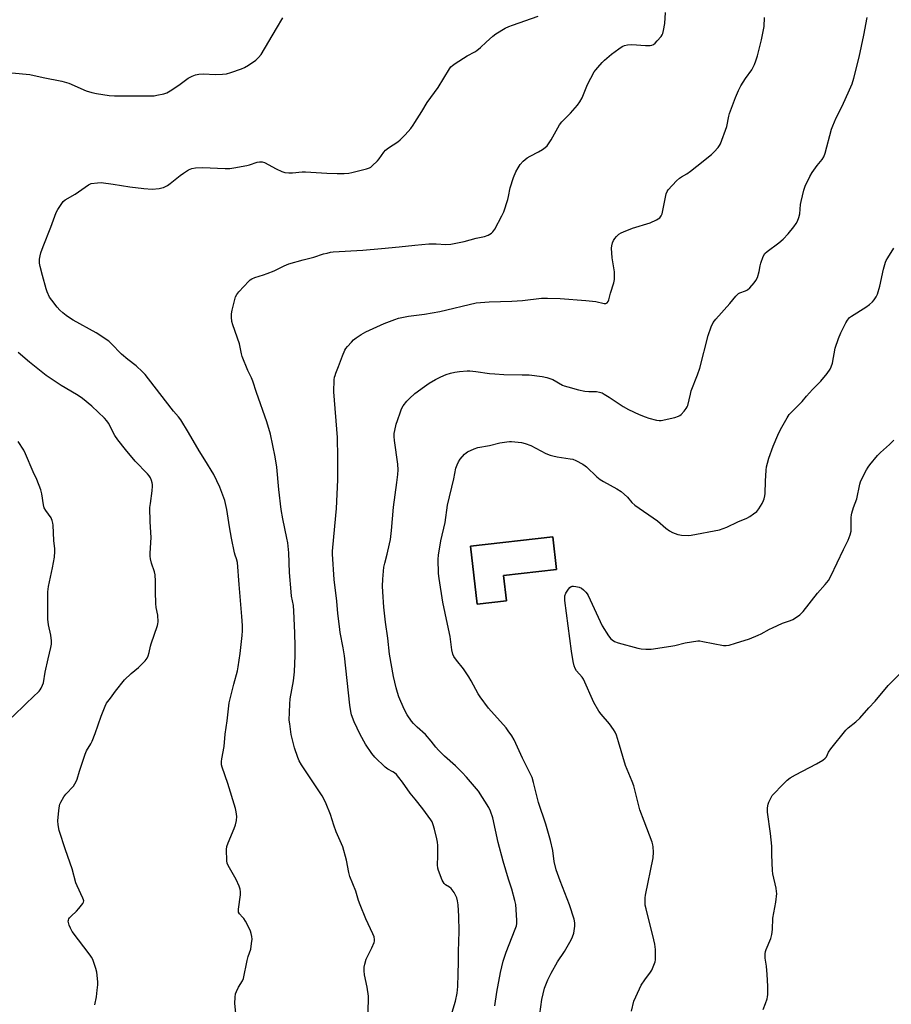
# Model space of a CAD drawing. Units: inches. Extents: x 1207768 to 1213768, y 521456 to 525456.
# Drawn here: x 1209639 to 1210029, y 524524 to 524965 of the extents above; entities that cross this region are included whole.
import ezdxf

# ---------------------------------------------------------------- set-up
doc = ezdxf.new("R2010")
doc.units = ezdxf.units.IN
doc.header["$MEASUREMENT"] = 0
for name, color, linetype in [('BLDG-Footprint', 5, 'Continuous'), ('NTRL-Pasture Land', 2, 'Continuous'), ('Undefined', 1, 'Continuous')]:
    doc.layers.add(name, color=color, linetype=linetype)

msp = doc.modelspace()

# ---------------------------------------------------------------- linework, layer by layer
at = {"layer": 'BLDG-Footprint', "elevation": 281.65}
msp.add_lwpolyline([(1209856.55, 524705), (1209843.47, 524703.51), (1209840.53, 524729.39), (1209877.28, 524733.57), (1209878.94, 524718.96), (1209855.27, 524716.27)], close=True, dxfattribs=at)
at = {"layer": 'NTRL-Pasture Land'}
msp.add_polyline3d([(1209840.53, 524729.39, 0), (1209843.47, 524703.51, 0), (1209856.55, 524705, 0), (1209855.27, 524716.27, 0), (1209878.94, 524718.96, 0), (1209877.28, 524733.57, 0)], close=True, dxfattribs=at)
at = {"layer": 'Undefined'}
for points, elevation in [([(1209635.27, 524941.13), (1209643.26, 524940.38), (1209649.22, 524939.03), (1209657.61, 524937.35), (1209660.83, 524936.44), (1209668.55, 524933.02), (1209671.12, 524932.27), (1209673.14, 524931.85), (1209678.87, 524931.03), (1209681.15, 524930.84), (1209697.51, 524930.83), (1209699, 524930.9), (1209700.13, 524931.08), (1209703.23, 524931.78), (1209704.58, 524932.24), (1209706.08, 524933.09), (1209709.98, 524935.56), (1209714.11, 524938.72), (1209715.9, 524939.66), (1209717.5, 524940.3), (1209718.89, 524940.54), (1209720.87, 524940.68), (1209726.36, 524940.44), (1209729.57, 524940.56), (1209731.31, 524940.71), (1209733.28, 524941.24), (1209738.02, 524942.88), (1209739.37, 524943.44), (1209741.1, 524944.51), (1209744.38, 524946.84), (1209745.6, 524947.91), (1209746.83, 524949.34), (1209753.76, 524960.94), (1209756.52, 524965.74)], 270), ([(1209735.52, 524520.46), (1209735.01, 524524.77), (1209735.12, 524527.68), (1209735.35, 524529.11), (1209735.73, 524530.13), (1209736.74, 524532.11), (1209738.46, 524534.98), (1209738.88, 524536.03), (1209740.53, 524544.03), (1209741.05, 524545.91), (1209742.14, 524549.08), (1209742.56, 524551.64), (1209742.76, 524553.64), (1209742.68, 524554.76), (1209742.4, 524556.14), (1209742.05, 524557.22), (1209741.56, 524558.27), (1209739.79, 524561.6), (1209739.05, 524562.84), (1209738.51, 524563.5), (1209737.09, 524564.88), (1209736.7, 524565.62), (1209736.62, 524566.16), (1209736.67, 524567.01), (1209737.61, 524573.42), (1209737.6, 524574.82), (1209737.44, 524575.91), (1209736.94, 524577.31), (1209735.57, 524580.3), (1209732.03, 524586.48), (1209731.64, 524587.56), (1209731.51, 524588.7), (1209731.36, 524593.65), (1209731.45, 524595.08), (1209731.99, 524596.72), (1209734.74, 524603.17), (1209735.35, 524604.79), (1209735.85, 524606.69), (1209735.9, 524608.45), (1209735.71, 524610.53), (1209735.41, 524611.98), (1209731.91, 524623.28), (1209729.39, 524630.51), (1209729.12, 524631.63), (1209729.05, 524633.02), (1209729.2, 524634.19), (1209730.26, 524639.71), (1209730.65, 524645.36), (1209731.63, 524651.25), (1209732.16, 524656.58), (1209732.56, 524659.36), (1209734.58, 524667.7), (1209736.19, 524673.6), (1209736.53, 524675.35), (1209737.37, 524681.44), (1209738.26, 524689.49), (1209738.42, 524691.53), (1209738.44, 524693.9), (1209738.24, 524697.97), (1209736.95, 524712.21), (1209736.18, 524722.09), (1209735.86, 524723.66), (1209735.22, 524725.34), (1209734.91, 524726.48), (1209733.5, 524732.92), (1209732.59, 524737.98), (1209731.42, 524745.84), (1209730.9, 524748.45), (1209730.52, 524749.86), (1209728.4, 524755.82), (1209725.65, 524761.4), (1209721.6, 524768.03), (1209719.01, 524771.98), (1209714.27, 524780.21), (1209710.83, 524785.9), (1209709.87, 524787.26), (1209707.6, 524789.72), (1209706.49, 524791.08), (1209694.92, 524806.18), (1209693.72, 524807.44), (1209690.95, 524810.04), (1209687.17, 524812.9), (1209684.29, 524815.26), (1209679.74, 524820), (1209678.65, 524821.02), (1209673.05, 524824.89), (1209662.68, 524830.46), (1209661.45, 524831.22), (1209659.59, 524832.52), (1209658.01, 524833.73), (1209656.73, 524834.99), (1209655.56, 524836.34), (1209653.16, 524839.37), (1209652.18, 524840.83), (1209651.03, 524843.18), (1209650.59, 524844.57), (1209648.98, 524850.53), (1209647.98, 524854.55), (1209647.7, 524855.99), (1209647.65, 524857.72), (1209647.91, 524859.29), (1209648.29, 524860.63), (1209649.24, 524863.37), (1209652.75, 524872.08), (1209655.1, 524878.69), (1209655.77, 524879.99), (1209657.56, 524882.69), (1209658.28, 524883.61), (1209659.18, 524884.34), (1209663.53, 524886.89), (1209669.49, 524891.02), (1209670.16, 524891.38), (1209670.69, 524891.55), (1209673.53, 524891.98), (1209675.28, 524892.02), (1209680.62, 524891.3), (1209688.04, 524890.06), (1209694.27, 524889.35), (1209698.12, 524889.14), (1209701.24, 524889.44), (1209702.36, 524889.63), (1209703.17, 524889.86), (1209704.93, 524890.75), (1209706.1, 524891.59), (1209710.62, 524895.22), (1209712.04, 524896.27), (1209714.28, 524897.73), (1209715.03, 524898.09), (1209715.73, 524898.32), (1209717.42, 524898.56), (1209720.64, 524898.75), (1209730.69, 524898.28), (1209732.8, 524898.33), (1209734.56, 524898.59), (1209740.44, 524899.7), (1209741.59, 524900.01), (1209745.02, 524901.13), (1209746.15, 524901.33), (1209747.21, 524901.27), (1209748.27, 524900.96), (1209753.49, 524898.13), (1209756.13, 524896.97), (1209757.49, 524896.56), (1209759.14, 524896.38), (1209760.83, 524896.38), (1209765.18, 524896.79), (1209766.62, 524896.86), (1209776.16, 524896.18), (1209780.85, 524896.04), (1209783.99, 524896.14), (1209785.98, 524896.31), (1209787.41, 524896.56), (1209793.98, 524898.18), (1209795.36, 524898.64), (1209795.86, 524898.91), (1209796.55, 524899.45), (1209798.87, 524901.76), (1209799.61, 524902.68), (1209801.66, 524905.6), (1209802.41, 524906.5), (1209803.75, 524907.56), (1209807.93, 524910.28), (1209809.09, 524911.16), (1209811.33, 524913.37), (1209813.75, 524916.29), (1209814.83, 524917.67), (1209815.64, 524918.88), (1209818.77, 524923.82), (1209821.17, 524927.79), (1209825.98, 524934.56), (1209831.1, 524942.89), (1209831.76, 524943.81), (1209832.38, 524944.41), (1209833.56, 524945.26), (1209838.94, 524948.8), (1209842.39, 524950.57), (1209843.39, 524951.17), (1209844.91, 524952.43), (1209847.44, 524954.88), (1209850.47, 524957.59), (1209851.89, 524958.56), (1209856.08, 524961.08), (1209857.64, 524961.81), (1209859.27, 524962.45), (1209870.82, 524966.47)], 272), ([(1209794.52, 524518.76), (1209794.86, 524526.11), (1209794.87, 524528.17), (1209794.27, 524532.13), (1209793.07, 524537.7), (1209792.92, 524539.41), (1209792.91, 524541.13), (1209793.15, 524542.48), (1209793.82, 524544.58), (1209796.33, 524549.76), (1209797.34, 524552.1), (1209797.49, 524552.64), (1209797.56, 524553.39), (1209797.38, 524554.67), (1209796.84, 524556.02), (1209793.73, 524562.68), (1209791.14, 524568.94), (1209790.43, 524570.87), (1209789.22, 524575), (1209786.51, 524581.67), (1209786.02, 524583.36), (1209784.95, 524588.93), (1209783.38, 524594.92), (1209782.84, 524596.29), (1209780.42, 524601.64), (1209779.34, 524604.61), (1209777.79, 524609.33), (1209775.92, 524614.17), (1209775.2, 524615.71), (1209774.1, 524617.68), (1209764.86, 524631.64), (1209763.89, 524633.31), (1209763.23, 524634.85), (1209761.79, 524639.23), (1209760.29, 524645.14), (1209759.59, 524649.86), (1209759.4, 524651.63), (1209759.59, 524658.71), (1209759.83, 524661.07), (1209760.5, 524665.16), (1209761.27, 524669.16), (1209761.76, 524673.15), (1209762.06, 524680.46), (1209762.06, 524684.58), (1209761.93, 524690.68), (1209761.49, 524700.25), (1209761.22, 524702.81), (1209760.44, 524707.06), (1209760.19, 524708.97), (1209759.56, 524717.62), (1209759.15, 524726.48), (1209758.71, 524730.88), (1209758.35, 524732.92), (1209756.52, 524741.61), (1209755.78, 524745.87), (1209754.68, 524754.68), (1209753.79, 524764.79), (1209753.04, 524769.37), (1209751.05, 524779.48), (1209749.32, 524785.02), (1209744.7, 524798.06), (1209743.03, 524803.26), (1209742.44, 524804.7), (1209740.87, 524807.93), (1209738.39, 524814.25), (1209738.08, 524815.36), (1209737.13, 524819.87), (1209734.15, 524828.44), (1209733.74, 524829.84), (1209733.48, 524831.87), (1209733.5, 524833.32), (1209733.86, 524835.03), (1209735.4, 524840.96), (1209735.88, 524841.99), (1209736.81, 524843.14), (1209741.29, 524847.94), (1209741.94, 524848.55), (1209742.65, 524849.03), (1209743.99, 524849.54), (1209747.9, 524850.71), (1209749.56, 524851.34), (1209752.58, 524852.61), (1209757.08, 524854.83), (1209759.19, 524855.73), (1209765.68, 524857.49), (1209770.32, 524858.62), (1209774.68, 524860.09), (1209776.29, 524860.53), (1209777.9, 524860.9), (1209779.06, 524861.04), (1209792.3, 524861.87), (1209800.61, 524862.57), (1209808.6, 524863.27), (1209815.66, 524864.09), (1209821.88, 524864.68), (1209825.07, 524864.68), (1209829.48, 524864.4), (1209831.74, 524864.51), (1209837.63, 524865.72), (1209843.1, 524867.24), (1209846.81, 524867.87), (1209848.44, 524868.5), (1209849.95, 524869.39), (1209850.54, 524870), (1209851.31, 524871.22), (1209854.52, 524877.15), (1209855.43, 524878.98), (1209857.22, 524884.46), (1209857.57, 524885.87), (1209858.27, 524889.66), (1209859.81, 524894.35), (1209860.75, 524896.78), (1209861.76, 524898.6), (1209862.72, 524900.1), (1209864.12, 524901.61), (1209865.92, 524903.15), (1209867.15, 524903.87), (1209870.99, 524905.82), (1209872.78, 524906.84), (1209873.97, 524907.68), (1209874.76, 524908.54), (1209876.66, 524911.2), (1209879.53, 524916.57), (1209880.28, 524917.8), (1209881.42, 524919.14), (1209885.25, 524923.14), (1209888.31, 524926.73), (1209889.37, 524928.11), (1209890.42, 524930.01), (1209892.91, 524935.97), (1209895.89, 524941.5), (1209896.56, 524942.46), (1209897.48, 524943.56), (1209899.4, 524945.71), (1209900.45, 524946.73), (1209903.62, 524949.42), (1209906.93, 524951.91), (1209908.39, 524952.9), (1209909.44, 524953.36), (1209910.8, 524953.68), (1209912.7, 524953.81), (1209918.86, 524953.32), (1209920.86, 524953.41), (1209921.69, 524953.56), (1209922.45, 524953.83), (1209923.11, 524954.33), (1209924.09, 524955.39), (1209925.76, 524957.42), (1209926.25, 524958.14), (1209926.49, 524958.65), (1209926.84, 524960.04), (1209927.39, 524963.22), (1209927.81, 524968.08)], 274), ([(1209829.97, 524512.98), (1209833.74, 524525.8), (1209834.53, 524529.43), (1209834.8, 524532.46), (1209835, 524538.02), (1209835.14, 524543.29), (1209835.11, 524548.06), (1209835.43, 524557.1), (1209835.3, 524563.92), (1209835.01, 524569.03), (1209834.71, 524570.7), (1209834.34, 524572.05), (1209833.12, 524574.42), (1209832.33, 524575.67), (1209831.78, 524576.32), (1209831.07, 524576.83), (1209829.29, 524577.84), (1209828.64, 524578.47), (1209827.87, 524579.97), (1209826.17, 524584.27), (1209825.9, 524585.39), (1209825.76, 524586.87), (1209825.91, 524590.73), (1209825.83, 524595.48), (1209825.72, 524596.96), (1209825.45, 524598.42), (1209824.41, 524602.79), (1209823.85, 524604.81), (1209823.3, 524606.01), (1209822.73, 524606.96), (1209819.15, 524611.96), (1209815.78, 524616.28), (1209813.45, 524618.95), (1209810.11, 524623.88), (1209808.48, 524625.92), (1209807.33, 524627.2), (1209806.52, 524627.93), (1209805.69, 524628.47), (1209803.46, 524629.62), (1209802.32, 524630.47), (1209797.73, 524635.03), (1209796.39, 524636.61), (1209793.53, 524640.81), (1209791.15, 524645.15), (1209789.72, 524647.93), (1209788.43, 524650.76), (1209787.3, 524653.99), (1209786.95, 524655.39), (1209786.53, 524658.34), (1209784.17, 524680.29), (1209783.56, 524683.98), (1209782.16, 524690.81), (1209781.81, 524693.43), (1209781.15, 524699.28), (1209780.68, 524704.73), (1209779.56, 524714.44), (1209778.78, 524725.87), (1209778.76, 524727.21), (1209778.85, 524728.86), (1209780.52, 524746.21), (1209781.16, 524759.14), (1209781.17, 524769.09), (1209780.93, 524778.01), (1209779.31, 524798.44), (1209779.53, 524803.78), (1209779.67, 524804.96), (1209779.87, 524805.77), (1209780.25, 524806.84), (1209781.48, 524809.75), (1209783.16, 524814.46), (1209784.32, 524817.04), (1209784.77, 524817.77), (1209785.47, 524818.69), (1209787.18, 524820.69), (1209788.19, 524821.73), (1209789.36, 524822.62), (1209791.58, 524824.08), (1209793.64, 524825.22), (1209801.9, 524828.98), (1209806.64, 524830.79), (1209808.33, 524831.36), (1209812.79, 524832.24), (1209819.98, 524833.18), (1209826.84, 524834.3), (1209843.05, 524838.17), (1209848.79, 524838.76), (1209858.99, 524838.92), (1209863.72, 524839.31), (1209872.2, 524840.28), (1209874.88, 524840.34), (1209880.58, 524840.24), (1209892.05, 524839.34), (1209896.52, 524838.81), (1209900.36, 524837.89), (1209901.07, 524837.92), (1209901.68, 524838.18), (1209902.13, 524838.81), (1209902.43, 524839.62), (1209903.16, 524842.5), (1209904.58, 524847.23), (1209904.88, 524848.63), (1209904.97, 524850.37), (1209904.92, 524852.11), (1209903.86, 524858.33), (1209903.63, 524862.69), (1209903.73, 524863.79), (1209904.04, 524865.08), (1209904.49, 524866.09), (1209905.09, 524867.05), (1209905.83, 524867.93), (1209906.93, 524868.9), (1209907.9, 524869.55), (1209908.92, 524870.06), (1209912.91, 524871.71), (1209920.92, 524874.09), (1209923.78, 524875.44), (1209925.21, 524876.31), (1209925.87, 524877.13), (1209926.29, 524878.11), (1209928.05, 524886.93), (1209928.43, 524888.02), (1209928.91, 524888.72), (1209932.72, 524892.75), (1209933.98, 524893.95), (1209934.89, 524894.59), (1209937.29, 524895.97), (1209939, 524897.18), (1209941.84, 524899.34), (1209948.34, 524904.6), (1209949.55, 524905.82), (1209951.26, 524907.72), (1209951.92, 524908.62), (1209952.31, 524909.39), (1209955.12, 524917.15), (1209956.09, 524921.8), (1209956.41, 524922.94), (1209959.05, 524930.13), (1209960.45, 524933.25), (1209961.49, 524935.27), (1209963.61, 524938.65), (1209966.33, 524942.51), (1209967.59, 524944.83), (1209968.23, 524946.48), (1209968.96, 524948.73), (1209970.72, 524955.96), (1209971.85, 524961.81), (1209972.07, 524965.88)], 276), ([(1209851.38, 524523.74), (1209852.28, 524529.85), (1209853.93, 524538.69), (1209855.12, 524543.75), (1209856.46, 524547.78), (1209860.54, 524558.02), (1209861.03, 524559.57), (1209861.17, 524560.55), (1209861.21, 524562.16), (1209860.75, 524569.11), (1209860.4, 524570.84), (1209859.03, 524575.98), (1209857.5, 524580.51), (1209855.04, 524588.52), (1209852.9, 524596.84), (1209850.48, 524607.91), (1209849.44, 524610.87), (1209848.7, 524612.44), (1209844.04, 524619.78), (1209838.71, 524626.07), (1209836.76, 524628.14), (1209833.71, 524631.17), (1209828.88, 524635.52), (1209826.21, 524638.15), (1209825.03, 524639.42), (1209822.82, 524642.24), (1209820.39, 524645.12), (1209816.57, 524648.44), (1209814.99, 524650.01), (1209814.07, 524651.07), (1209812.11, 524653.95), (1209810.77, 524656.51), (1209808.41, 524662.06), (1209807.76, 524663.99), (1209807.22, 524665.96), (1209806.07, 524671.07), (1209804.28, 524681.04), (1209803.47, 524688.3), (1209802.48, 524695.44), (1209801.69, 524702.17), (1209801.24, 524708.93), (1209801.18, 524711.52), (1209801.28, 524714.66), (1209801.78, 524719.98), (1209802.19, 524721.81), (1209803.28, 524725.76), (1209804.3, 524730.37), (1209804.64, 524732.37), (1209805.12, 524736.35), (1209806.08, 524746.85), (1209807.6, 524757.91), (1209807.97, 524761.47), (1209808.1, 524763.55), (1209807.96, 524766.07), (1209806.49, 524776.68), (1209806.34, 524778.43), (1209806.39, 524779.79), (1209806.59, 524781.16), (1209807.26, 524783.94), (1209807.76, 524785.61), (1209809.11, 524789.54), (1209809.68, 524790.9), (1209810.43, 524792.13), (1209811.96, 524794.24), (1209813.15, 524795.51), (1209815.54, 524797.67), (1209819.86, 524800.82), (1209821.97, 524802.25), (1209824.86, 524803.96), (1209827.22, 524805.13), (1209829.66, 524806.2), (1209831.54, 524806.79), (1209833.45, 524807.27), (1209835.5, 524807.53), (1209839.03, 524807.82), (1209840.21, 524807.78), (1209842.87, 524807.52), (1209848.99, 524806.62), (1209851.33, 524806.42), (1209855.44, 524806.18), (1209863.58, 524806.08), (1209866.71, 524805.96), (1209872.6, 524805.22), (1209874.63, 524804.86), (1209877.41, 524803.93), (1209881.66, 524801.45), (1209882.46, 524801.12), (1209884.12, 524800.62), (1209888.88, 524799.32), (1209891.66, 524798.72), (1209893.48, 524798.53), (1209896.87, 524798.55), (1209898.26, 524798.29), (1209899.34, 524797.94), (1209900.35, 524797.43), (1209902.54, 524796.11), (1209908.86, 524791.88), (1209911.17, 524790.59), (1209915.95, 524788.33), (1209918.61, 524787.19), (1209920.31, 524786.66), (1209923.77, 524785.74), (1209924.9, 524785.61), (1209925.74, 524785.66), (1209931.99, 524787.01), (1209933.62, 524787.51), (1209934.1, 524787.79), (1209934.73, 524788.34), (1209936.08, 524789.83), (1209936.98, 524790.95), (1209937.4, 524791.66), (1209937.68, 524792.36), (1209938.89, 524797.4), (1209939.3, 524798.84), (1209942.06, 524805.97), (1209943.11, 524808.95), (1209946.89, 524823.63), (1209948.2, 524827.55), (1209949.06, 524829.37), (1209950.31, 524830.98), (1209956.55, 524837.92), (1209959.15, 524841.17), (1209959.93, 524842.04), (1209960.37, 524842.4), (1209961.03, 524842.76), (1209963.54, 524843.55), (1209964.49, 524844.02), (1209965.5, 524844.99), (1209967.38, 524847.16), (1209968.24, 524848.29), (1209968.85, 524849.57), (1209969.71, 524852.32), (1209970.11, 524854.83), (1209970.39, 524855.95), (1209971.47, 524858.99), (1209972.13, 524860.26), (1209973.18, 524861.23), (1209978.43, 524865.06), (1209980.46, 524866.74), (1209982.61, 524869.05), (1209985.23, 524872.29), (1209986.29, 524873.71), (1209986.83, 524874.74), (1209987.37, 524876.41), (1209987.79, 524878.12), (1209988.15, 524882.2), (1209988.39, 524883.63), (1209989.67, 524888.7), (1209990.2, 524890.36), (1209992.37, 524894.78), (1209993.35, 524896.55), (1209995.56, 524899.65), (1209997.78, 524902.3), (1209998.56, 524903.59), (1209999.12, 524905.25), (1210002.07, 524915.86), (1210002.59, 524917.49), (1210004.13, 524921.05), (1210006.74, 524926.18), (1210010.15, 524933.52), (1210011.21, 524936.26), (1210012.04, 524938.75), (1210014.43, 524948.14), (1210016.52, 524957.92), (1210018.01, 524965.86)], 278), ([(1209871.11, 524516.78), (1209872.41, 524526.57), (1209873.58, 524531.63), (1209875.03, 524535.41), (1209876.52, 524538.4), (1209879.4, 524543.46), (1209882.57, 524548.14), (1209885.54, 524553.28), (1209886.21, 524554.59), (1209886.67, 524556.26), (1209887.16, 524559.44), (1209887.14, 524560.85), (1209886.82, 524562.53), (1209884.82, 524568.92), (1209880.55, 524579.76), (1209878.84, 524584.61), (1209877.99, 524588.33), (1209877.3, 524593.28), (1209876.33, 524597.79), (1209874.26, 524605.1), (1209870.85, 524614.67), (1209868.69, 524623.74), (1209868.04, 524625.84), (1209867.51, 524627.16), (1209863.74, 524634.63), (1209859.98, 524642.77), (1209859.03, 524644.52), (1209857.42, 524646.84), (1209856.39, 524648.17), (1209848.62, 524656.9), (1209844.76, 524662.06), (1209843.99, 524663.3), (1209840.81, 524669.22), (1209839.77, 524670.97), (1209837.31, 524674.56), (1209834.21, 524678.38), (1209833.05, 524680.01), (1209832.59, 524681.08), (1209832.07, 524683.08), (1209831.37, 524688.92), (1209830.26, 524694.49), (1209828.12, 524704.41), (1209826.46, 524714.92), (1209826.22, 524717.24), (1209825.97, 524723.63), (1209826.16, 524725.39), (1209827.25, 524731.8), (1209829.11, 524739.94), (1209830.17, 524747.79), (1209832.99, 524759.58), (1209833.94, 524764.25), (1209834.47, 524765.83), (1209835.06, 524767.08), (1209835.93, 524768.28), (1209837.86, 524770.54), (1209838.49, 524771.16), (1209839.2, 524771.64), (1209842.1, 524772.92), (1209843.74, 524773.46), (1209848.96, 524774.44), (1209853.61, 524775.56), (1209856.79, 524776.09), (1209857.95, 524776.21), (1209858.83, 524776.19), (1209863.27, 524775.77), (1209865.03, 524775.34), (1209867.45, 524774.42), (1209874.24, 524770.91), (1209876.14, 524770.06), (1209877.27, 524769.76), (1209879.31, 524769.38), (1209885.13, 524768.49), (1209886.27, 524768.26), (1209887.62, 524767.71), (1209890.73, 524766), (1209891.73, 524765.37), (1209892.4, 524764.82), (1209897.09, 524760.42), (1209898.55, 524759.22), (1209900, 524758.31), (1209905.95, 524755.05), (1209907.84, 524753.8), (1209910.7, 524751.38), (1209912.73, 524748.86), (1209914.03, 524747.72), (1209924.15, 524740.75), (1209927.97, 524737.52), (1209929.61, 524736.26), (1209930.87, 524735.58), (1209933.27, 524734.64), (1209934.09, 524734.43), (1209934.95, 524734.34), (1209938.14, 524734.22), (1209939.3, 524734.27), (1209951.88, 524736.64), (1209955.23, 524737.83), (1209960.1, 524740.22), (1209964.16, 524741.93), (1209965.45, 524742.66), (1209967.2, 524743.81), (1209968.59, 524744.9), (1209969.45, 524746.04), (1209970.97, 524748.51), (1209971.66, 524749.78), (1209971.95, 524750.56), (1209972.25, 524751.89), (1209972.37, 524753.01), (1209972.5, 524758.5), (1209972.82, 524763.46), (1209973.01, 524764.88), (1209973.36, 524766.52), (1209973.98, 524768.7), (1209975.99, 524774.15), (1209978, 524779.11), (1209979.26, 524781.63), (1209982.17, 524786.79), (1209983.14, 524788.26), (1209984.52, 524789.76), (1209988.89, 524794.18), (1209990.83, 524796.5), (1209993.56, 524799.54), (1209997.28, 524803.13), (1210000.03, 524806.66), (1210001.41, 524808.6), (1210001.93, 524809.64), (1210002.49, 524811.28), (1210003.69, 524817.89), (1210005.09, 524822.34), (1210006.15, 524824.76), (1210008.39, 524829.27), (1210009.12, 524830.53), (1210010.08, 524831.61), (1210010.97, 524832.34), (1210017.38, 524836.36), (1210019.02, 524837.57), (1210020.32, 524838.75), (1210021.09, 524839.6), (1210022.01, 524840.96), (1210022.62, 524842.17), (1210023.66, 524845.72), (1210025.33, 524853.26), (1210026.14, 524856.41), (1210026.48, 524857.2), (1210027.19, 524858.43), (1210029.91, 524862.62)], 280), ([(1209672.42, 524524.18), (1209673.13, 524527.83), (1209673.48, 524530.79), (1209673.71, 524533.16), (1209673.74, 524534.48), (1209673.32, 524538.82), (1209672.92, 524540.55), (1209671.5, 524544.45), (1209670.97, 524545.5), (1209670.31, 524546.48), (1209662.32, 524557.02), (1209661.5, 524558.56), (1209660.95, 524559.93), (1209660.61, 524561.03), (1209660.54, 524561.58), (1209660.59, 524562.11), (1209660.75, 524562.62), (1209661.02, 524563.1), (1209661.81, 524563.95), (1209664.26, 524566.16), (1209665.24, 524567.25), (1209667.03, 524569.51), (1209667.38, 524570.21), (1209667.44, 524570.7), (1209667.34, 524571.22), (1209667.05, 524572.01), (1209664.43, 524577.47), (1209663.91, 524578.74), (1209662.2, 524585.05), (1209659.31, 524593.51), (1209656.47, 524602.17), (1209656.02, 524604.76), (1209655.88, 524606.51), (1209656.31, 524611.19), (1209656.58, 524613.23), (1209656.81, 524614.05), (1209657.15, 524614.82), (1209658.56, 524617.28), (1209659.47, 524618.4), (1209662.85, 524622.05), (1209663.51, 524623.02), (1209664.04, 524624.09), (1209664.47, 524625.18), (1209665.53, 524628.77), (1209668.02, 524636.35), (1209668.73, 524637.82), (1209670.55, 524640.93), (1209671.15, 524642.21), (1209672.52, 524645.67), (1209675.19, 524653.39), (1209676.98, 524657.79), (1209677.64, 524659.11), (1209679.42, 524661.36), (1209681.65, 524664.48), (1209685.67, 524669.56), (1209688.71, 524672.4), (1209692, 524675.15), (1209694.96, 524678.11), (1209695.83, 524679.28), (1209696.3, 524680.35), (1209696.76, 524681.76), (1209697.3, 524684.59), (1209697.59, 524685.7), (1209700.42, 524693.86), (1209700.64, 524694.69), (1209700.73, 524695.51), (1209700.53, 524698.57), (1209699.9, 524701.92), (1209699.73, 524703.68), (1209699.47, 524709.02), (1209699.6, 524713.75), (1209699.42, 524716.55), (1209699.13, 524717.93), (1209697.77, 524721.76), (1209697.3, 524723.77), (1209697.12, 524724.94), (1209697.13, 524726.1), (1209697.53, 524731.06), (1209697.61, 524733.27), (1209697.13, 524740.27), (1209697.08, 524746.67), (1209697.25, 524748.41), (1209698.1, 524754.2), (1209698.24, 524756.24), (1209698.19, 524756.99), (1209698.04, 524757.72), (1209697.69, 524758.82), (1209697.24, 524759.89), (1209696.67, 524760.86), (1209695.99, 524761.77), (1209690.46, 524767.47), (1209686.18, 524772.56), (1209682.66, 524777.03), (1209681.38, 524778.92), (1209678.53, 524784.4), (1209677.75, 524785.51), (1209676.73, 524786.6), (1209671.13, 524791.99), (1209666.83, 524795.4), (1209665.45, 524796.44), (1209664.24, 524797.22), (1209657.26, 524801.2), (1209650.55, 524805.67), (1209643.09, 524811.64), (1209638.14, 524815.96)], 270), ([(1209635.43, 524652.97), (1209641.78, 524659.12), (1209647.47, 524664.49), (1209647.98, 524665.17), (1209648.4, 524665.92), (1209649, 524667.23), (1209649.38, 524668.31), (1209650.13, 524673.05), (1209651.48, 524679.05), (1209652.76, 524684.11), (1209653.01, 524685.52), (1209652.97, 524686.99), (1209652.68, 524689.65), (1209651.71, 524694.17), (1209651.44, 524696.68), (1209651.32, 524701.93), (1209651.44, 524708.97), (1209651.52, 524710.14), (1209651.7, 524711.32), (1209653.43, 524719.65), (1209654.31, 524724.43), (1209654.53, 524727.02), (1209654.49, 524728.18), (1209654.1, 524731.98), (1209653.76, 524738.8), (1209653.65, 524739.68), (1209653.38, 524740.83), (1209653.07, 524741.65), (1209652.8, 524742.14), (1209650.42, 524745.31), (1209649.73, 524746.56), (1209649.36, 524747.94), (1209648.75, 524752.86), (1209648.25, 524754.54), (1209646.48, 524759.18), (1209644.79, 524762.64), (1209641.43, 524770.73), (1209640.65, 524772.29), (1209638.02, 524776.18)], 268), ([(1209912.6, 524521.38), (1209913.62, 524525.93), (1209914.41, 524527.86), (1209916.91, 524532.97), (1209918.48, 524535.37), (1209920.99, 524538.81), (1209921.58, 524539.76), (1209922.83, 524542.67), (1209923.1, 524543.48), (1209923.28, 524544.32), (1209923.32, 524545.78), (1209923.21, 524549.02), (1209922.99, 524551.3), (1209922.57, 524553.23), (1209919.03, 524567.19), (1209918.72, 524568.88), (1209918.6, 524570.9), (1209918.64, 524572.05), (1209918.83, 524573.22), (1209922.16, 524589.99), (1209922.32, 524592.56), (1209922.27, 524594.83), (1209922.06, 524595.86), (1209921.73, 524596.92), (1209918.13, 524606.38), (1209916.32, 524611.42), (1209913.61, 524622.21), (1209912.89, 524624.11), (1209909.81, 524631.33), (1209906.77, 524641.83), (1209905.78, 524644.88), (1209905.26, 524646.24), (1209904.55, 524647.46), (1209902.71, 524649.99), (1209898.97, 524654.2), (1209897.95, 524655.64), (1209895.74, 524659.49), (1209891.04, 524669.86), (1209890.39, 524670.83), (1209887.91, 524673.69), (1209887.37, 524674.61), (1209886.85, 524675.82), (1209886.39, 524677.82), (1209885.62, 524682.46), (1209882.75, 524705.09), (1209882.65, 524706.27), (1209882.75, 524707.25), (1209883.21, 524708.31), (1209884.29, 524710.09), (1209885.01, 524710.97), (1209885.61, 524711.34), (1209886.03, 524711.45), (1209886.57, 524711.48), (1209887.7, 524711.34), (1209889.11, 524711.02), (1209890.15, 524710.57), (1209891.05, 524709.84), (1209892.1, 524708.8), (1209892.67, 524708.13), (1209893.16, 524707.39), (1209899.45, 524693.79), (1209902.21, 524689.34), (1209903.26, 524687.97), (1209903.94, 524687.43), (1209904.94, 524686.82), (1209906.58, 524686.17), (1209915.39, 524683.75), (1209916.84, 524683.5), (1209918.91, 524683.29), (1209920.09, 524683.25), (1209921.27, 524683.35), (1209930.15, 524684.59), (1209931.87, 524684.94), (1209936.62, 524686.22), (1209942.2, 524687), (1209943.08, 524687), (1209944.52, 524686.8), (1209953.67, 524684.98), (1209954.96, 524684.94), (1209956.29, 524685.16), (1209959.1, 524685.97), (1209965.32, 524687.95), (1209969.26, 524689.58), (1209970.54, 524690.2), (1209974.27, 524692.27), (1209975.58, 524692.9), (1209980.15, 524694.89), (1209983.67, 524696.15), (1209984.72, 524696.6), (1209985.95, 524697.37), (1209987.84, 524698.75), (1209988.73, 524699.5), (1209989.34, 524700.16), (1209995.79, 524708.41), (1209999.26, 524712.24), (1210000.73, 524714.09), (1210001.69, 524715.9), (1210007.35, 524727.88), (1210009.55, 524732.08), (1210010.37, 524734.48), (1210010.77, 524736.11), (1210010.85, 524737.28), (1210010.86, 524742.25), (1210010.94, 524743.39), (1210011.11, 524744.21), (1210011.9, 524746.62), (1210013.37, 524750.54), (1210014.73, 524757.07), (1210015.05, 524758.22), (1210015.65, 524759.56), (1210017.73, 524763.5), (1210018.45, 524764.8), (1210019.11, 524765.77), (1210022.65, 524770.02), (1210023.91, 524771.26), (1210028.04, 524774.89), (1210029.89, 524776.75)], 282), ([(1209971.45, 524522.17), (1209972.51, 524524.81), (1209973.22, 524526.94), (1209973.4, 524527.75), (1209973.5, 524528.88), (1209973.48, 524532.6), (1209973.26, 524537.82), (1209972.9, 524541.55), (1209972.37, 524545.14), (1209972.4, 524547.06), (1209972.55, 524548.13), (1209972.77, 524548.91), (1209974.87, 524553.96), (1209975.38, 524555.65), (1209975.62, 524557.98), (1209975.84, 524562.96), (1209977.11, 524570.19), (1209977.5, 524574.05), (1209977.48, 524574.94), (1209977.26, 524576.41), (1209975.85, 524582.82), (1209975.6, 524584.28), (1209975.3, 524591.36), (1209975.26, 524595.18), (1209975.05, 524598.05), (1209974.77, 524600.92), (1209973.44, 524610.42), (1209973.44, 524612.37), (1209973.66, 524614.01), (1209973.93, 524614.81), (1209974.52, 524616.11), (1209975.53, 524617.84), (1209980.63, 524623.3), (1209982.12, 524624.75), (1209983.53, 524625.71), (1209985.97, 524627.16), (1209995.34, 524632.04), (1209998.1, 524633.66), (1209999.26, 524634.52), (1209999.78, 524635.14), (1210000.75, 524637.24), (1210001.72, 524638.73), (1210008.46, 524647.13), (1210009.51, 524648.14), (1210012.92, 524650.88), (1210014.7, 524652.46), (1210018.68, 524657.03), (1210021.55, 524660.11), (1210027.42, 524667.13), (1210034.28, 524673.94)], 284)]:
    msp.add_lwpolyline(points, dxfattribs=dict(at, elevation=elevation))

doc.saveas('drawing.dxf')
